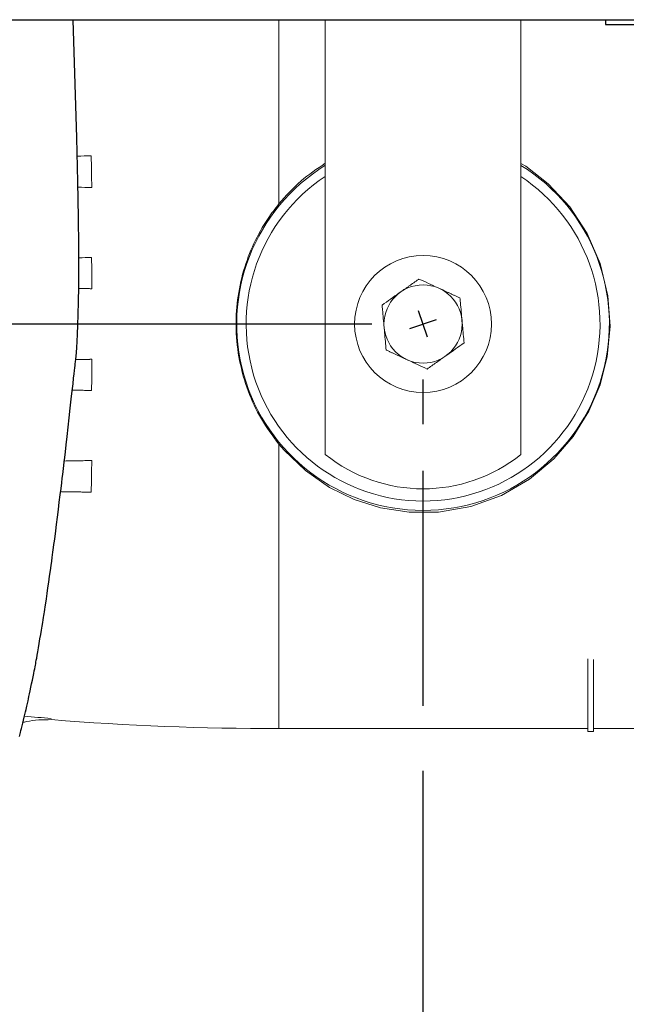
# Model space of a CAD drawing. Extents: x 0.4 to 46.9, y 0.6 to 33.4.
# Drawn here: x 16.4 to 20.3, y 5.7 to 12 of the extents above; entities that cross this region are included whole.
import ezdxf

# ---------------------------------------------------------------- set-up
doc = ezdxf.new("R2010")
doc.units = 0
doc.header["$LTSCALE"] = 1.2
doc.header["$MEASUREMENT"] = 0
doc.linetypes.add('PHANTOM', pattern=[2.5, 1.25, -0.25, 0.25, -0.25, 0.25, -0.25])
doc.linetypes.add('SLD-Solid', pattern=[0])
doc.layers.add('DIM', color=1, linetype='CONTINUOUS')
doc.layers.add('OBJECT', color=7, linetype='CONTINUOUS')

msp = doc.modelspace()

# ---------------------------------------------------------------- linework, layer by layer
at = {"layer": 'DIM'}
for p, q in [((19.0427, 9.9785), (18.984, 10.1486)), ((18.9283, 10.0342), (19.0985, 10.0929)), ((18.6855, 10.0635), (11.2795, 10.0635))]:
    msp.add_line(p, q, dxfattribs=at)
at = {"layer": 'DIM', "linetype": 'PHANTOM'}
msp.add_line((19.0134, 7.6246), (19.0134, 9.709), dxfattribs=at)
at = {"layer": 'DIM', "linetype": 'Continuous'}
msp.add_line((19.0134, 3.7055), (19.0134, 7.2089), dxfattribs=at)
at = {"layer": 'OBJECT'}
for p, q in [((16.1384, 12.0077), (21.8884, 12.0077)), ((18.3184, 12.0076), (18.3184, 12.0077)), ((18.3184, 12.0076), (18.5083, 12.0076)), ((18.3194, 12.0076), (18.3194, 12.0077)), ((18.4143, 12.0076), (18.4143, 12.0077)), ((18.5083, 12.0076), (18.5083, 12.0077)), ((20.1803, 12.0077), (20.1803, 11.9764)), ((20.1803, 11.9764), (21.0465, 11.9764))]:
    msp.add_line(p, q, dxfattribs=at)
at = {"layer": 'OBJECT', "linetype": 'SLD-Solid', "lineweight": 15}
for p, q in [((18.0915, 12.0077), (18.0915, 10.8309)), ((18.3887, 12.0077), (18.3883, 9.23)), ((19.6387, 12.0077), (19.6383, 9.2298)), ((16.8948, 10.4882), (16.8948, 10.4882)), ((16.8961, 10.2891), (16.8961, 10.2891)), ((16.8961, 9.838), (16.8961, 9.838)), ((16.8948, 9.6389), (16.8948, 9.6389)), ((18.0915, 9.2961), (18.0915, 7.4785)), ((16.8957, 9.1912), (16.8958, 9.1912)), ((16.8924, 8.9892), (16.8924, 8.9892)), ((20.0667, 7.924), (20.0667, 7.4609)), ((20.1027, 7.9202), (20.1027, 7.4609)), ((18.0915, 7.4785), (20.0667, 7.4785)), ((20.1027, 7.4785), (20.4834, 7.4785))]:
    msp.add_line(p, q, dxfattribs=at)
at = {"layer": 'OBJECT'}
msp.add_lwpolyline([(16.4339, 7.4289), (16.4358, 7.4361), (16.4378, 7.4442), (16.4402, 7.4538), (16.4431, 7.4656), (16.4467, 7.4799), (16.4507, 7.4964), (16.4551, 7.5143), (16.4597, 7.5329), (16.4643, 7.5515), (16.4687, 7.5694), (16.4727, 7.5859), (16.4762, 7.6003), (16.4791, 7.6122), (16.4815, 7.622), (16.4835, 7.6307), (16.4854, 7.6388), (16.4872, 7.6473), (16.4893, 7.657), (16.4917, 7.6686), (16.4946, 7.6829), (16.4982, 7.7004), (16.5024, 7.7205), (16.5069, 7.7424), (16.5115, 7.7652), (16.5162, 7.7879), (16.5206, 7.8097), (16.5247, 7.8298), (16.5283, 7.8472), (16.5312, 7.8614), (16.5335, 7.8731), (16.5355, 7.8833), (16.5373, 7.893), (16.5392, 7.9032), (16.5413, 7.915), (16.5437, 7.9293), (16.5468, 7.9472), (16.5506, 7.9694), (16.5549, 7.9949), (16.5596, 8.0228), (16.5645, 8.0518), (16.5695, 8.0808), (16.5742, 8.1086), (16.5785, 8.134), (16.5822, 8.156), (16.5852, 8.1737), (16.5876, 8.1881), (16.5896, 8.2006), (16.5915, 8.2124), (16.5934, 8.225), (16.5956, 8.2396), (16.5982, 8.2576), (16.6014, 8.2803), (16.6055, 8.3086), (16.6102, 8.3415), (16.6154, 8.3774), (16.6207, 8.4148), (16.6261, 8.4521), (16.6312, 8.4879), (16.6359, 8.5207), (16.64, 8.5488), (16.6432, 8.5714), (16.6458, 8.5896), (16.648, 8.6053), (16.65, 8.62), (16.652, 8.6357), (16.6543, 8.654), (16.6572, 8.6767), (16.6608, 8.7055), (16.6653, 8.7417), (16.6706, 8.7837), (16.6764, 8.8297), (16.6824, 8.8777), (16.6884, 8.9256), (16.6941, 8.9716), (16.6994, 9.0135), (16.7039, 9.0496), (16.7075, 9.0783), (16.7103, 9.1014), (16.7127, 9.1211), (16.7149, 9.1396), (16.7172, 9.1592), (16.7198, 9.1821), (16.7231, 9.2106), (16.7272, 9.2469), (16.7323, 9.2925), (16.7383, 9.3457), (16.7448, 9.4039), (16.7516, 9.4647), (16.7585, 9.5254), (16.765, 9.5836), (16.771, 9.6367), (16.7761, 9.6823), (16.7801, 9.7184), (16.7833, 9.7462), (16.7856, 9.7675), (16.7875, 9.784), (16.7889, 9.7975), (16.7902, 9.8098), (16.7916, 9.8227), (16.7932, 9.838), (16.7952, 9.8574), (16.7974, 9.8821), (16.8, 9.9132), (16.8026, 9.9519), (16.8052, 9.9993), (16.8077, 10.0565), (16.8099, 10.1248), (16.8119, 10.2052), (16.8133, 10.3001), (16.8139, 10.4162), (16.8133, 10.5616), (16.8109, 10.7443), (16.8064, 10.9723), (16.7994, 11.2535), (16.7894, 11.596), (16.776, 12.0077)], dxfattribs=at)
at = {"layer": 'OBJECT', "linetype": 'SLD-Solid', "lineweight": 15, "flags": 128}
msp.add_lwpolyline([(19.6386, 11.0885), (19.6693, 11.0714), (19.813, 10.9597), (19.9508, 10.8113), (20.0625, 10.6412), (20.1458, 10.4492), (20.1953, 10.244), (20.2086, 10.0491), (20.1907, 9.8546), (20.1451, 9.6757), (20.0737, 9.507), (19.9735, 9.3455), (19.85, 9.2025), (19.6927, 9.0716), (19.5145, 8.9689), (19.3191, 8.898), (19.1124, 8.8619), (18.9253, 8.8612), (18.7409, 8.8895), (18.5732, 8.9426), (18.4164, 9.019), (18.2611, 9.1268), (18.1249, 9.2571), (18.0915, 9.2961)], dxfattribs=at)
at = {"layer": 'OBJECT', "linetype": 'SLD-Solid', "lineweight": 15}
for radius in [0.4375, 0.25]:
    msp.add_circle((19.0134, 10.0635), radius, dxfattribs=at)
for centre, radius, start, end in [((19.0134, 10.0635), 1.1909, 121.6464, 58.33396), ((19.0134, 10.0635), 1.1309, 123.53907, 56.44131), ((19.0134, 10.0105), 1, 231.30801, 308.67238), ((18.0915, 25.9328), 18.4468, 264.94389, 265.47271), ((18.0915, 25.9254), 18.4468, 265.47732, 270)]:
    msp.add_arc(centre, radius, start, end, dxfattribs=at)
for centre, major_axis, ratio, start_param, end_param in [((-75.4431, 9.5482), (180.1046, 3.1435), 0.000141, 5.250104, 5.250687), ((-32.2725, 11.7719), (164.1047, -2.8642), 0.000141, 1.26651, 1.267076), ((-75.4408, 8.8985), (180.1046, 3.1435), 0.000141, 5.250162, 5.250687), ((16.7674, 10.0635), (0, 2.5471), 0.050716, 4.801067, 4.87988), ((-32.2722, 11.1251), (164.1047, -2.8642), 0.000141, 1.26651, 1.267039), ((-32.2722, 9.002), (164.1047, 2.8642), 0.000141, 5.016017, 5.016676), ((16.7674, 10.0635), (0, 2.5471), 0.050716, 4.544898, 4.623711), ((-75.4408, 11.2286), (180.1046, -3.1435), 0.000141, 1.032498, 1.033296), ((10.7636, 9.1051), (148.1541, 2.5858), 0.000141, 4.752605, 4.753789), ((16.7998, 10.0635), (0, 2.5469), 0.040098, 4.276929, 4.362807), ((-118.4766, 11.3318), (196.0552, -3.4219), 0.000141, 0.808669, 0.810048)]:
    msp.add_ellipse(centre, major_axis=major_axis, ratio=ratio, start_param=start_param, end_param=end_param, dxfattribs=at)
at = {"layer": 'OBJECT', "linetype": 'SLD-Solid', "lineweight": 15, "extrusion": (0, 0, -1)}
msp.add_ellipse((16.7998, 10.0635), major_axis=(0, -2.5469), ratio=0.040098, start_param=4.276929, end_param=4.362807, dxfattribs=at)
at = {"layer": 'OBJECT', "linetype": 'SLD-Solid', "lineweight": 15}
for points, knots in [([(18.0915, 10.8309), (18.137, 10.8819), (18.225, 10.9808), (18.3352, 11.0545), (18.3886, 11.0902)], [0, 0, 0, 0, 0.516083, 1, 1, 1, 1]), ([(18.0915, 9.2961), (18.0526, 9.3486), (17.9748, 9.4536), (17.8908, 9.6342), (17.8357, 9.8271), (17.8131, 10.0245), (17.8232, 10.219), (17.8616, 10.4047), (17.9283, 10.5795), (18.0071, 10.7216), (18.068, 10.8004), (18.0915, 10.8309)], [0, 0, 0, 0, 0.119596, 0.239148, 0.359103, 0.479024, 0.592264, 0.705524, 0.817364, 0.92924, 1, 1, 1, 1]), ([(19.1184, 10.2904), (19.1153, 10.2919), (19.071, 10.3123), (19.0277, 10.3324), (18.9874, 10.351)], [0, 0, 0, 0, 0.0702136, 1, 1, 1, 1]), ([(18.8694, 10.2679), (18.8666, 10.2659), (18.8268, 10.2379), (18.7877, 10.2103), (18.7514, 10.1848)], [0, 0, 0, 0, 0.0702136, 1, 1, 1, 1]), ([(19.2624, 10.0861), (19.2589, 10.1245), (19.2545, 10.1731), (19.2503, 10.22), (19.2494, 10.2298)], [0, 0, 0, 0, 0.788999, 1, 1, 1, 1]), ([(18.7514, 10.1848), (18.7523, 10.1749), (18.7565, 10.1281), (18.7609, 10.0794), (18.7644, 10.041)], [0, 0, 0, 0, 0.211001, 1, 1, 1, 1]), ([(19.2754, 9.9423), (19.2721, 9.9787), (19.2678, 10.0262), (19.2634, 10.0748), (19.2624, 10.0861)], [0, 0, 0, 0, 0.768151, 1, 1, 1, 1]), ([(18.7644, 10.041), (18.7654, 10.0297), (18.7698, 9.9811), (18.7741, 9.9337), (18.7774, 9.8973)], [0, 0, 0, 0, 0.231849, 1, 1, 1, 1]), ([(19.1574, 9.8592), (19.1602, 9.8612), (19.2, 9.8892), (19.2391, 9.9167), (19.2754, 9.9423)], [0, 0, 0, 0, 0.070214, 1, 1, 1, 1]), ([(18.9084, 9.8367), (18.9115, 9.8352), (18.9558, 9.8148), (18.9991, 9.7947), (19.0394, 9.776)], [0, 0, 0, 0, 0.070214, 1, 1, 1, 1]), ([(16.4559, 7.5173), (16.4632, 7.5194), (16.5219, 7.5348), (16.5833, 7.5354), (16.6369, 7.536)], [0.5789874, 0.5789874, 0.5789874, 0.5789874, 0.6318657, 1, 1, 1, 1])]:
    msp.add_open_spline(points, degree=3, knots=knots, dxfattribs=at)
for points in [[(16.8605, 10.4876), (16.8948, 10.4882)], [(18.9874, 10.351), (18.8694, 10.2679)], [(16.8961, 10.2891), (16.84, 10.2901)], [(19.2494, 10.2298), (19.1184, 10.2904)], [(18.7774, 9.8973), (18.9084, 9.8367)], [(16.8961, 9.838), (16.793, 9.8363)], [(19.0394, 9.776), (19.1574, 9.8592)], [(16.7714, 9.641), (16.8948, 9.6389)], [(16.8957, 9.1912), (16.7206, 9.1883)], [(16.6967, 8.9925), (16.8924, 8.9892)], [(20.0667, 7.4609), (20.1027, 7.4609)]]:
    msp.add_open_spline(points, degree=1, dxfattribs=at)

doc.saveas('drawing.dxf')
